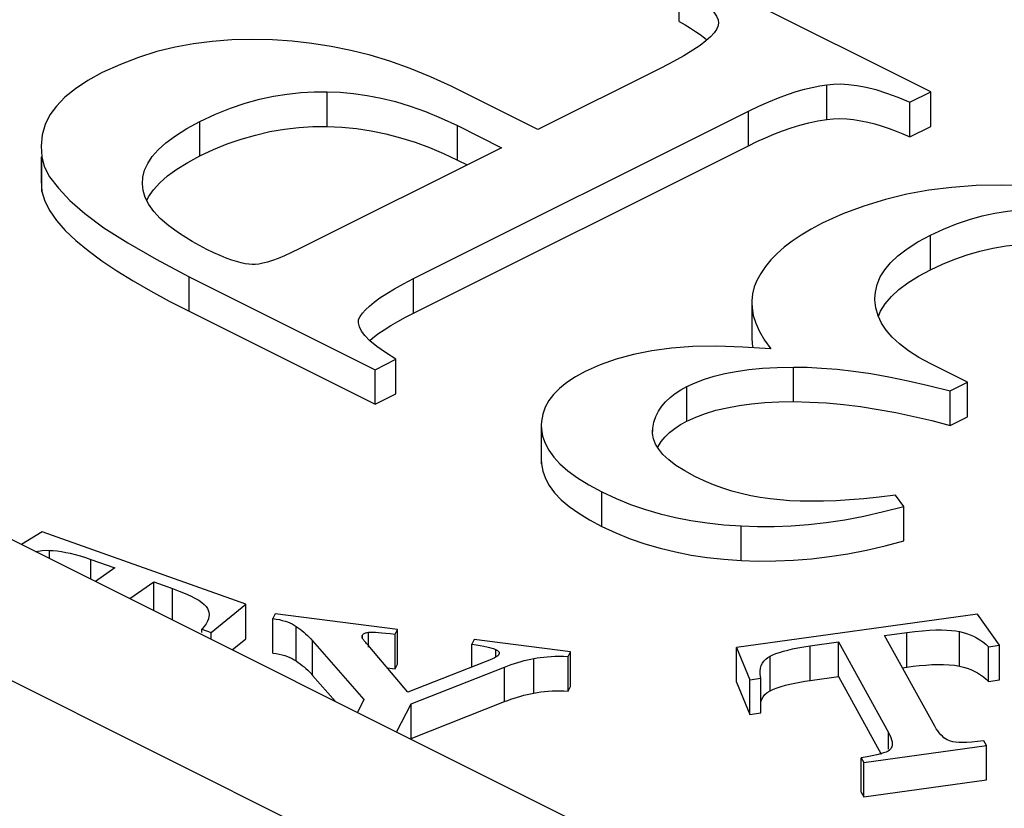
# Model space of a CAD drawing. Units: millimetres. Extents: x -19.2 to 16, y -13.9 to 17.1.
# Drawn here: x -7.5 to -5, y 7.8 to 9.8 of the extents above; entities that cross this region are included whole.
import ezdxf

# ---------------------------------------------------------------- set-up
doc = ezdxf.new("R2010")
doc.units = ezdxf.units.MM
doc.header["$LTSCALE"] = 16.335
doc.layers.get('0').update_dxf_attribs({"linetype": 'CONTINUOUS'})
doc.layers.add('IMPORT_IGES', color=7, linetype='CONTINUOUS')

msp = doc.modelspace()

# ---------------------------------------------------------------- linework, layer by layer
at = {"color": 7, "linetype": 'CONTINUOUS'}
for p, q in [((-5.2205, 9.622), (-5.7982, 9.9109)), ((-5.8506, 9.7982), (-5.8506, 9.8848)), ((-5.8506, 9.7982), (-5.836, 9.79)), ((-5.7523, 9.7942), (-5.754, 9.7861)), ((-5.8949, 9.6824), (-6.2049, 9.5274)), ((-6.2049, 9.5274), (-6.4223, 9.6361)), ((-5.2728, 9.5959), (-5.2205, 9.622)), ((-5.2205, 9.5354), (-5.2205, 9.622)), ((-5.2728, 9.5093), (-5.2728, 9.5959)), ((-6.5159, 9.1545), (-5.6775, 9.5737)), ((-6.4062, 9.5375), (-6.2955, 9.4821)), ((-5.2728, 9.5093), (-5.2205, 9.5354)), ((-7.4488, 9.4859), (-7.447, 9.459)), ((-6.2955, 9.4821), (-6.8028, 9.2285)), ((-6.5159, 9.0679), (-5.6775, 9.4871)), ((-7.4493, 9.459), (-7.4493, 9.3993)), ((-6.4062, 9.4509), (-6.3821, 9.4388)), ((-7.4491, 9.3993), (-7.447, 9.3724)), ((-7.4278, 9.4089), (-7.406, 9.3804)), ((-7.0786, 9.159), (-6.6125, 8.926)), ((-5.3604, 9.1007), (-5.3604, 9.1045)), ((-5.669, 9.0938), (-5.669, 9.0071)), ((-7.0786, 9.0724), (-6.6125, 8.8394)), ((-6.5863, 8.9688), (-6.608, 8.9842)), ((-5.6211, 8.9779), (-5.6913, 8.9829)), ((-6.5602, 8.9522), (-6.5863, 8.9688)), ((-6.6125, 8.926), (-6.5602, 8.9522)), ((-6.5602, 8.8656), (-6.5602, 8.9522)), ((-5.1289, 8.8948), (-5.2205, 8.9406)), ((-6.6125, 8.8394), (-6.6125, 8.926)), ((-5.1722, 8.8732), (-5.1289, 8.8948)), ((-5.1289, 8.8082), (-5.1289, 8.8948)), ((-6.6125, 8.8394), (-6.5602, 8.8656)), ((-5.1722, 8.7866), (-5.1722, 8.8732)), ((-5.1722, 8.7866), (-5.1289, 8.8082)), ((-6.1963, 8.7873), (-6.1963, 8.7007)), ((-6.1961, 8.7873), (-6.1958, 8.777)), ((-5.8474, 8.7885), (-5.8315, 8.7971)), ((-5.9176, 8.7716), (-5.917, 8.7796)), ((-5.9175, 8.7664), (-5.9176, 8.7716)), ((-6.1962, 8.7007), (-6.1958, 8.6904)), ((-5.8113, 8.6583), (-5.8369, 8.6724)), ((-5.2879, 8.5838), (-5.3091, 8.6115)), ((-5.2879, 8.4972), (-5.2879, 8.5838)), ((-7.4468, 8.5199), (-7.4985, 8.4884)), ((-6.9366, 8.3384), (-7.4468, 8.5199)), ((-7.3244, 8.4508), (-7.2647, 8.4296)), ((-7.2647, 8.4296), (-7.313, 8.3957)), ((-7.227, 8.3527), (-7.167, 8.3948)), ((-7.167, 8.3226), (-7.167, 8.3948)), ((-7.167, 8.3948), (-7.1199, 8.3781)), ((-7.0233, 8.2679), (-6.9366, 8.3384)), ((-6.9366, 8.2518), (-6.9366, 8.3384)), ((-6.8628, 8.3144), (-6.8688, 8.3027)), ((-6.5563, 8.275), (-6.8628, 8.3144)), ((-5.1035, 8.3138), (-5.707, 8.2303)), ((-5.0487, 8.2357), (-5.1035, 8.3138)), ((-6.8688, 8.2161), (-6.8688, 8.3027)), ((-7.0406, 8.283), (-7.0463, 8.2761)), ((-7.0463, 8.2679), (-7.0463, 8.2761)), ((-7.0463, 8.2761), (-7.0233, 8.2679)), ((-7.0233, 8.2508), (-7.0233, 8.2679)), ((-6.5623, 8.2634), (-6.5563, 8.275)), ((-6.5623, 8.1768), (-6.5623, 8.2634)), ((-6.5563, 8.1884), (-6.5563, 8.275)), ((-5.3364, 8.26), (-5.2807, 8.2677)), ((-6.9704, 8.2243), (-6.9366, 8.2518)), ((-6.7691, 8.2469), (-6.6404, 8.1)), ((-6.3644, 8.2504), (-6.3703, 8.2388)), ((-6.3703, 8.1809), (-6.3703, 8.2388)), ((-6.1229, 8.2194), (-6.3644, 8.2504)), ((-5.5226, 8.2342), (-5.4519, 8.244)), ((-5.4519, 8.1574), (-5.4519, 8.244)), ((-5.4519, 8.244), (-5.3263, 8.017)), ((-5.2107, 8.033), (-5.3364, 8.26)), ((-6.5308, 8.1182), (-6.6253, 8.2311)), ((-6.1289, 8.2078), (-6.1229, 8.2194)), ((-6.1229, 8.1328), (-6.1229, 8.2194)), ((-5.707, 8.1437), (-5.707, 8.2303)), ((-5.707, 8.2303), (-5.6737, 8.1492)), ((-5.076, 8.2319), (-5.0487, 8.2357)), ((-5.076, 8.1453), (-5.076, 8.2319)), ((-5.0487, 8.1491), (-5.0487, 8.2357)), ((-6.3365, 8.1941), (-6.5308, 8.1182)), ((-6.3299, 8.1967), (-6.3365, 8.1941)), ((-6.1289, 8.1212), (-6.1289, 8.2078)), ((-6.5818, 8.1792), (-6.5687, 8.1776)), ((-6.5687, 8.1776), (-6.5623, 8.1768)), ((-6.5623, 8.1768), (-6.5563, 8.1884)), ((-6.5224, 8.0887), (-6.2881, 8.1812)), ((-5.6476, 8.1622), (-5.6478, 8.1679)), ((-5.2918, 8.1795), (-5.2807, 8.1811)), ((-6.7691, 8.1603), (-6.712, 8.0952)), ((-5.707, 8.1437), (-5.6737, 8.0626)), ((-5.6737, 8.1492), (-5.6464, 8.153)), ((-5.6737, 8.0626), (-5.6737, 8.1492)), ((-5.6464, 8.153), (-5.6476, 8.1622)), ((-5.6464, 8.0664), (-5.6464, 8.153)), ((-5.5226, 8.1476), (-5.4519, 8.1574)), ((-5.4519, 8.1574), (-5.3444, 7.9631)), ((-5.076, 8.1453), (-5.0487, 8.1491)), ((-6.1289, 8.1212), (-6.1229, 8.1328)), ((-5.6301, 8.1172), (-5.623, 8.1218)), ((-6.6404, 8.1), (-6.657, 8.0677)), ((-6.5224, 8.0021), (-6.2881, 8.0946)), ((-6.5585, 8.0184), (-6.5224, 8.0887)), ((-6.5224, 8.0021), (-6.5224, 8.0887)), ((-5.6737, 8.0626), (-5.6464, 8.0664)), ((-5.081, 7.985), (-5.0874, 7.9966)), ((-5.3881, 7.9425), (-5.081, 7.985)), ((-5.3194, 7.9786), (-5.3212, 7.9759)), ((-5.081, 7.8984), (-5.081, 7.985)), ((-5.3945, 7.8675), (-5.3945, 7.9541)), ((-5.3945, 7.9541), (-5.3881, 7.9425)), ((-5.3881, 7.8559), (-5.3881, 7.9425)), ((-5.3881, 7.8559), (-5.081, 7.8984)), ((-5.3945, 7.8675), (-5.3881, 7.8559))]:
    msp.add_line(p, q, dxfattribs=at)
at = {"color": 253, "linetype": 'CONTINUOUS'}
for p, q in [((-6.7323, 9.5354), (-6.7323, 9.622)), ((-5.4812, 9.5531), (-5.4812, 9.6397)), ((-5.6775, 9.4871), (-5.6775, 9.5737)), ((-7.0514, 9.4615), (-7.0514, 9.5481)), ((-6.4062, 9.4509), (-6.4062, 9.5375)), ((-7.447, 9.3724), (-7.447, 9.459)), ((-5.2215, 9.1766), (-5.2215, 9.2632)), ((-7.0786, 9.0724), (-7.0786, 9.159)), ((-6.5159, 9.0679), (-6.5159, 9.1545)), ((-5.5647, 8.846), (-5.5647, 8.9326)), ((-5.8315, 8.7971), (-5.8315, 8.8837)), ((-5.917, 8.7716), (-5.917, 8.7796)), ((-6.1958, 8.6904), (-6.1958, 8.7007)), ((-6.0448, 8.5334), (-6.0448, 8.62)), ((-5.6956, 8.4481), (-5.6956, 8.5347)), ((-7.4278, 8.4531), (-7.4278, 8.4735)), ((-7.3244, 8.4014), (-7.3244, 8.4508)), ((-7.1199, 8.2991), (-7.1199, 8.3781)), ((-6.8101, 8.1966), (-6.8101, 8.2832)), ((-6.6291, 8.2311), (-6.6291, 8.2684)), ((-5.2807, 8.1811), (-5.2807, 8.2677)), ((-5.1485, 8.1836), (-5.1485, 8.2702)), ((-6.7691, 8.1603), (-6.7691, 8.2469)), ((-6.6441, 8.2517), (-6.6441, 8.2615)), ((-6.3098, 8.2063), (-6.3098, 8.225)), ((-5.5226, 8.1476), (-5.5226, 8.2342)), ((-6.2146, 8.1162), (-6.2146, 8.2028)), ((-5.623, 8.1218), (-5.623, 8.2084)), ((-6.2881, 8.0946), (-6.2881, 8.1812)), ((-5.3263, 7.9759), (-5.3263, 8.017))]:
    msp.add_line(p, q, dxfattribs=at)
at = {"color": 7, "linetype": 'CONTINUOUS'}
for points in [[(-5.8506, 9.8848), (-5.8257, 9.8701), (-5.8045, 9.8564), (-5.7871, 9.8436), (-5.7738, 9.832), (-5.7643, 9.8213), (-5.7576, 9.8114), (-5.7535, 9.8022), (-5.7523, 9.7942)], [(-5.754, 9.7861), (-5.757, 9.7782), (-5.7631, 9.7695), (-5.772, 9.7599), (-5.7837, 9.7495), (-5.7982, 9.7383), (-5.8166, 9.726), (-5.8389, 9.7125)], [(-5.836, 9.79), (-5.8224, 9.7818), (-5.8098, 9.7735), (-5.7979, 9.7653)], [(-6.8692, 9.7519), (-6.921, 9.7533), (-6.9714, 9.7521), (-7.0204, 9.7485), (-7.0676, 9.7425), (-7.1134, 9.7341), (-7.159, 9.7228), (-7.2048, 9.7083), (-7.2505, 9.6908), (-7.296, 9.6704)], [(-6.4223, 9.6361), (-6.474, 9.6599), (-6.525, 9.6809), (-6.5753, 9.6989), (-6.6247, 9.7137), (-6.6735, 9.7257), (-6.7222, 9.7354), (-6.7712, 9.7432), (-6.8202, 9.7487), (-6.8692, 9.7519)], [(-5.7979, 9.7653), (-5.787, 9.757), (-5.7811, 9.7519)], [(-5.8389, 9.7125), (-5.865, 9.698), (-5.8949, 9.6824)], [(-7.296, 9.6704), (-7.3322, 9.6503), (-7.3634, 9.6296), (-7.3897, 9.6083), (-7.4109, 9.5865), (-7.4271, 9.5641), (-7.4388, 9.5402), (-7.4461, 9.5146), (-7.4488, 9.4859)], [(-7.0514, 9.5481), (-7.0127, 9.5657), (-6.9748, 9.5808), (-6.9379, 9.5934), (-6.902, 9.6033), (-6.867, 9.6108), (-6.8326, 9.6163), (-6.7986, 9.6201), (-6.7652, 9.622), (-6.7323, 9.622)], [(-6.7323, 9.622), (-6.7, 9.6209), (-6.6668, 9.6179), (-6.6327, 9.6129), (-6.5977, 9.6062), (-6.5618, 9.5975), (-6.5247, 9.5864), (-6.4864, 9.5726), (-6.4469, 9.5563), (-6.4062, 9.5375)], [(-5.6775, 9.5737), (-5.6513, 9.5862), (-5.6262, 9.5973), (-5.6023, 9.6071), (-5.5794, 9.6155), (-5.5577, 9.6226), (-5.537, 9.6285), (-5.5173, 9.6333), (-5.4987, 9.6371), (-5.4812, 9.6397)], [(-5.4812, 9.6397), (-5.4645, 9.6415), (-5.4463, 9.6418), (-5.4266, 9.6405), (-5.4054, 9.6379), (-5.3827, 9.6337), (-5.3581, 9.6275), (-5.3315, 9.619), (-5.3031, 9.6085), (-5.2728, 9.5959)], [(-7.1953, 9.3915), (-7.1943, 9.4087), (-7.1898, 9.4258), (-7.1818, 9.4429), (-7.1707, 9.46), (-7.1561, 9.4771), (-7.1369, 9.4944), (-7.1129, 9.512), (-7.0844, 9.5299), (-7.0514, 9.5481)], [(-5.6775, 9.4871), (-5.6562, 9.4975), (-5.6348, 9.5072), (-5.6133, 9.5162), (-5.5917, 9.5245), (-5.5701, 9.5321), (-5.5482, 9.5388), (-5.5261, 9.5445), (-5.5037, 9.5492), (-5.4812, 9.5531)], [(-5.4812, 9.5531), (-5.4649, 9.5545), (-5.4482, 9.5549), (-5.4312, 9.5543), (-5.4137, 9.5525), (-5.3959, 9.5497), (-5.378, 9.546), (-5.3603, 9.5415), (-5.3426, 9.5362), (-5.3249, 9.5303), (-5.3075, 9.5239), (-5.2901, 9.5169), (-5.2728, 9.5093)], [(-7.0514, 9.4615), (-7.0175, 9.4774), (-6.9831, 9.4915), (-6.9481, 9.5036), (-6.9123, 9.5139), (-6.876, 9.5223), (-6.8398, 9.5287), (-6.8039, 9.533), (-6.7681, 9.5352), (-6.7323, 9.5354)], [(-6.7323, 9.5354), (-6.6956, 9.5338), (-6.6588, 9.5301), (-6.6221, 9.5244), (-6.5853, 9.5167), (-6.5485, 9.5071), (-6.5122, 9.4956), (-6.4764, 9.4825), (-6.4411, 9.4676), (-6.4062, 9.4509)], [(-7.447, 9.459), (-7.4414, 9.435), (-7.4278, 9.4089)], [(-7.109, 9.4284), (-7.082, 9.4451), (-7.0514, 9.4615)], [(-7.1846, 9.3501), (-7.1803, 9.3591), (-7.1679, 9.3768), (-7.1519, 9.3943), (-7.1323, 9.4115), (-7.109, 9.4284)], [(-7.406, 9.3804), (-7.377, 9.3499), (-7.3399, 9.3172), (-7.2918, 9.2818), (-7.2317, 9.2436), (-7.1606, 9.2026), (-7.0786, 9.159)], [(-7.1026, 9.267), (-7.1293, 9.286), (-7.1506, 9.3045), (-7.1669, 9.3224), (-7.1794, 9.3401), (-7.1885, 9.3576), (-7.1938, 9.3747), (-7.1953, 9.3915)], [(-4.9759, 9.3871), (-5.0426, 9.3885), (-5.1065, 9.3871), (-5.1676, 9.3828), (-5.2254, 9.3758), (-5.2803, 9.3658), (-5.3343, 9.3527), (-5.3879, 9.336), (-5.4406, 9.3161), (-5.4922, 9.2929)], [(-7.447, 9.3724), (-7.4396, 9.3483), (-7.4275, 9.3241), (-7.4106, 9.2995), (-7.3886, 9.2746), (-7.3619, 9.2495), (-7.3315, 9.2243), (-7.2974, 9.1991), (-7.2596, 9.1738), (-7.2188, 9.1485), (-7.1751, 9.1232), (-7.1284, 9.0978), (-7.0786, 9.0724)], [(-5.2215, 9.2632), (-5.1884, 9.2782), (-5.1557, 9.2913), (-5.1234, 9.3022), (-5.0916, 9.3111), (-5.0602, 9.3179), (-5.0287, 9.3231), (-4.997, 9.3268), (-4.9654, 9.329), (-4.9336, 9.3296)], [(-5.4922, 9.2929), (-5.5199, 9.2782), (-5.545, 9.2632), (-5.5677, 9.248), (-5.5877, 9.2326), (-5.6053, 9.217), (-5.6209, 9.2009), (-5.6346, 9.1842), (-5.6463, 9.1671), (-5.656, 9.1494)], [(-7.0343, 9.2275), (-7.0709, 9.2475), (-7.1026, 9.267)], [(-5.3604, 9.1045), (-5.3593, 9.1204), (-5.3548, 9.1396), (-5.3469, 9.1583), (-5.3358, 9.1764), (-5.3213, 9.1939), (-5.3027, 9.2113), (-5.2797, 9.2288), (-5.2527, 9.246), (-5.2215, 9.2632)], [(-6.9206, 9.1897), (-6.9286, 9.1902), (-6.9377, 9.1916), (-6.948, 9.1938), (-6.9593, 9.1968), (-6.9716, 9.2007), (-6.9853, 9.2056), (-7.0004, 9.2118), (-7.0167, 9.2191), (-7.0343, 9.2275)], [(-6.8028, 9.2285), (-6.8217, 9.2194), (-6.8391, 9.2115), (-6.855, 9.2049), (-6.8693, 9.1997), (-6.882, 9.1957), (-6.8934, 9.1927), (-6.9037, 9.1907), (-6.9128, 9.1897), (-6.9206, 9.1897)], [(-5.2215, 9.1766), (-5.1913, 9.1907), (-5.1606, 9.2031), (-5.1293, 9.2138), (-5.0973, 9.2229), (-5.0647, 9.2303), (-5.032, 9.236), (-4.9993, 9.24), (-4.9665, 9.2424), (-4.9336, 9.243)], [(-5.2778, 9.1437), (-5.2515, 9.1603), (-5.2215, 9.1766)], [(-6.6498, 9.0594), (-6.6443, 9.0675), (-6.6365, 9.0762), (-6.6266, 9.0855), (-6.6145, 9.0954), (-6.6003, 9.1059), (-6.5833, 9.1171), (-6.5635, 9.1289), (-6.5411, 9.1414), (-6.5159, 9.1545)], [(-5.656, 9.1494), (-5.6628, 9.1332), (-5.6671, 9.1163), (-5.6689, 9.0988), (-5.669, 9.0938)], [(-5.3193, 9.1092), (-5.3005, 9.1266), (-5.2778, 9.1437)], [(-5.3518, 9.0599), (-5.3462, 9.073), (-5.3345, 9.0914), (-5.3193, 9.1092)], [(-5.669, 9.0938), (-5.6683, 9.0806), (-5.6652, 9.0619), (-5.659, 9.0422), (-5.6495, 9.0216), (-5.6368, 9.0002), (-5.6211, 8.9779)], [(-5.2765, 8.9736), (-5.2989, 8.9905), (-5.3174, 9.0075), (-5.3321, 9.0247), (-5.3437, 9.0426), (-5.3524, 9.0613), (-5.358, 9.0806), (-5.3604, 9.1007)], [(-6.6545, 9.0448), (-6.6537, 9.0518), (-6.6498, 9.0594)], [(-6.5556, 9.047), (-6.5364, 9.0574), (-6.5159, 9.0679)], [(-6.6382, 9.0113), (-6.6467, 9.0229), (-6.6519, 9.0335), (-6.6544, 9.0432), (-6.6545, 9.0448)], [(-6.626, 8.999), (-6.6192, 9.0051), (-6.6055, 9.0156), (-6.5902, 9.0261), (-6.5735, 9.0365), (-6.5556, 9.047)], [(-6.608, 8.9842), (-6.6254, 8.9984), (-6.6382, 9.0113)], [(-5.669, 9.0071), (-5.6679, 8.9908), (-5.666, 8.9811)], [(-5.6913, 8.9829), (-5.7564, 8.9849), (-5.8163, 8.9841), (-5.8704, 8.9803), (-5.9194, 8.9735), (-5.9652, 8.9642), (-6.0086, 8.9525), (-6.0489, 8.9383), (-6.0861, 8.9215)], [(-5.2205, 8.9406), (-5.2504, 8.957), (-5.2765, 8.9736)], [(-5.8315, 8.8837), (-5.8105, 8.8934), (-5.7876, 8.9021), (-5.7628, 8.9097), (-5.7363, 8.9163), (-5.7078, 8.9219), (-5.6766, 8.9263), (-5.6421, 8.9296), (-5.6049, 8.9316), (-5.5647, 8.9326)], [(-5.5647, 8.9326), (-5.5304, 8.9322), (-5.4939, 8.9303), (-5.4551, 8.927), (-5.4142, 8.9224), (-5.371, 8.9163), (-5.3253, 8.9084), (-5.2768, 8.8985), (-5.2258, 8.8868), (-5.1722, 8.8732)], [(-6.0861, 8.9215), (-6.1108, 8.9079), (-6.1323, 8.8938), (-6.1506, 8.8792), (-6.1656, 8.8643), (-6.1775, 8.8489), (-6.1864, 8.8325), (-6.1925, 8.815), (-6.1956, 8.7965), (-6.1961, 8.7873)], [(-5.917, 8.7796), (-5.9139, 8.7948), (-5.9091, 8.8091), (-5.9027, 8.8224), (-5.8946, 8.8347), (-5.8849, 8.8459), (-5.8737, 8.8564), (-5.8611, 8.8663), (-5.847, 8.8754), (-5.8315, 8.8837)], [(-5.8315, 8.7971), (-5.809, 8.8074), (-5.7847, 8.8164), (-5.7586, 8.8243), (-5.7306, 8.8309), (-5.7009, 8.8363), (-5.6694, 8.8406), (-5.6363, 8.8436), (-5.6013, 8.8454), (-5.5647, 8.846)], [(-5.5647, 8.846), (-5.5237, 8.845), (-5.482, 8.8427), (-5.4395, 8.8388), (-5.3963, 8.8335), (-5.3525, 8.8266), (-5.3081, 8.8185), (-5.2633, 8.8091), (-5.218, 8.7985), (-5.1722, 8.7866)], [(-5.886, 8.758), (-5.8747, 8.769), (-5.8618, 8.7791), (-5.8474, 8.7885)], [(-6.1958, 8.777), (-6.193, 8.7594), (-6.1868, 8.7418), (-6.1774, 8.7244), (-6.1651, 8.7072), (-6.1495, 8.69)], [(-5.9099, 8.7399), (-5.9151, 8.7532), (-5.9175, 8.7664)], [(-5.9049, 8.7316), (-5.9038, 8.7339), (-5.8958, 8.7463), (-5.886, 8.758)], [(-5.8771, 8.7001), (-5.8914, 8.7135), (-5.9021, 8.7267), (-5.9099, 8.7399)], [(-6.1958, 8.6904), (-6.1926, 8.6719), (-6.186, 8.6537)], [(-6.1495, 8.69), (-6.1297, 8.6728), (-6.1056, 8.6553), (-6.0773, 8.6377), (-6.0448, 8.62)], [(-5.8369, 8.6724), (-5.8588, 8.6863), (-5.8771, 8.7001)], [(-5.5979, 8.5999), (-5.6229, 8.6025), (-5.6475, 8.6061), (-5.6716, 8.6105), (-5.6953, 8.6158), (-5.7185, 8.622), (-5.7417, 8.6293), (-5.7649, 8.6378), (-5.7882, 8.6475), (-5.8113, 8.6583)], [(-6.186, 8.6537), (-6.1761, 8.6357), (-6.1628, 8.6179), (-6.1462, 8.6004), (-6.126, 8.5833), (-6.1024, 8.5664), (-6.0754, 8.5497), (-6.0448, 8.5334)], [(-6.0448, 8.62), (-6.0089, 8.6035), (-5.9725, 8.5888), (-5.9355, 8.576), (-5.8981, 8.5651), (-5.8603, 8.556), (-5.8212, 8.5485), (-5.7806, 8.5424), (-5.7387, 8.5378), (-5.6956, 8.5347)], [(-5.3091, 8.6115), (-5.3495, 8.6066), (-5.3878, 8.6027), (-5.4239, 8.5997), (-5.4577, 8.5978), (-5.4894, 8.5967), (-5.5192, 8.5964), (-5.5473, 8.5968), (-5.5736, 8.598), (-5.5979, 8.5999)], [(-5.6956, 8.5347), (-5.6548, 8.5333), (-5.6131, 8.5334), (-5.5703, 8.5352), (-5.5267, 8.5385), (-5.4822, 8.5434), (-5.4361, 8.5503), (-5.3883, 8.5595), (-5.3389, 8.5706), (-5.2879, 8.5838)], [(-6.0448, 8.5334), (-6.0095, 8.5171), (-5.9733, 8.5025), (-5.9364, 8.4896), (-5.8988, 8.4787), (-5.8604, 8.4695), (-5.8209, 8.4618), (-5.7803, 8.4557), (-5.7385, 8.4511), (-5.6956, 8.4481)], [(-5.6956, 8.4481), (-5.6526, 8.4467), (-5.609, 8.4469), (-5.5647, 8.4489), (-5.5197, 8.4526), (-5.4741, 8.458), (-5.4281, 8.4651), (-5.3818, 8.474), (-5.335, 8.4847), (-5.2879, 8.4972)], [(-7.4631, 8.4707), (-7.4564, 8.4719), (-7.4464, 8.4732), (-7.4368, 8.4737), (-7.4278, 8.4735)], [(-7.4278, 8.4735), (-7.4186, 8.473), (-7.4088, 8.472), (-7.3984, 8.4705), (-7.3875, 8.4685), (-7.3761, 8.4661), (-7.3641, 8.4632), (-7.3514, 8.4596), (-7.3382, 8.4555), (-7.3244, 8.4508)], [(-7.1199, 8.3781), (-7.103, 8.3717), (-7.088, 8.3656), (-7.0748, 8.3597), (-7.0637, 8.3539), (-7.0544, 8.3484), (-7.0468, 8.3431), (-7.0405, 8.338), (-7.0358, 8.3331), (-7.0327, 8.3283)], [(-7.0283, 8.3123), (-7.0286, 8.3076), (-7.0299, 8.3019), (-7.0323, 8.2959), (-7.0359, 8.2896), (-7.0406, 8.283)], [(-7.0327, 8.3283), (-7.0303, 8.3235), (-7.0288, 8.3184), (-7.0283, 8.3131), (-7.0283, 8.3123)], [(-6.8688, 8.3027), (-6.8603, 8.3014), (-6.8523, 8.3), (-6.8449, 8.2982), (-6.838, 8.2963), (-6.8317, 8.2942), (-6.8257, 8.2918), (-6.8201, 8.2892), (-6.8149, 8.2863), (-6.8101, 8.2832)], [(-6.8101, 8.2832), (-6.8052, 8.2798), (-6.8004, 8.2762), (-6.7957, 8.2725), (-6.7911, 8.2686), (-6.7865, 8.2646), (-6.782, 8.2604), (-6.7776, 8.2561), (-6.7733, 8.2516), (-6.7691, 8.2469)], [(-6.6441, 8.2615), (-6.6435, 8.2625), (-6.6426, 8.2634), (-6.6415, 8.2643), (-6.6402, 8.2652), (-6.6386, 8.2659), (-6.6367, 8.2666), (-6.6345, 8.2673), (-6.632, 8.2679), (-6.6291, 8.2684)], [(-6.6291, 8.2684), (-6.6262, 8.2687), (-6.6222, 8.2688), (-6.6171, 8.2687), (-6.6111, 8.2684), (-6.6039, 8.268), (-6.5955, 8.2672), (-6.5858, 8.2662), (-6.5747, 8.2649), (-6.5623, 8.2634)], [(-5.2807, 8.2677), (-5.2602, 8.2702), (-5.2411, 8.2722), (-5.2236, 8.2736), (-5.2077, 8.2743), (-5.1934, 8.2744), (-5.1803, 8.274), (-5.1684, 8.2732), (-5.1578, 8.2719), (-5.1485, 8.2702)], [(-5.1485, 8.2702), (-5.1394, 8.268), (-5.1306, 8.2654), (-5.122, 8.2623), (-5.1137, 8.2587), (-5.1056, 8.2545), (-5.0978, 8.2498), (-5.0903, 8.2445), (-5.083, 8.2385), (-5.076, 8.2319)], [(-6.6451, 8.2576), (-6.645, 8.2585), (-6.6449, 8.2595), (-6.6446, 8.2605), (-6.6441, 8.2615)], [(-6.643, 8.2517), (-6.6438, 8.253), (-6.6443, 8.2542), (-6.6448, 8.2553), (-6.645, 8.2564), (-6.6451, 8.2575), (-6.6451, 8.2576)], [(-6.6253, 8.2311), (-6.6284, 8.2345), (-6.6313, 8.2376), (-6.6338, 8.2404), (-6.636, 8.243), (-6.638, 8.2452), (-6.6396, 8.2472), (-6.641, 8.249), (-6.6422, 8.2505), (-6.643, 8.2517)], [(-6.3703, 8.2388), (-6.359, 8.2368), (-6.3489, 8.235), (-6.34, 8.2333), (-6.3323, 8.2317), (-6.3258, 8.2302), (-6.3203, 8.2288), (-6.3158, 8.2275), (-6.3123, 8.2262), (-6.3098, 8.225)], [(-6.8688, 8.2161), (-6.8606, 8.2149), (-6.8527, 8.2134), (-6.8453, 8.2118), (-6.8384, 8.2098), (-6.8319, 8.2076), (-6.8258, 8.2052), (-6.8201, 8.2026), (-6.8149, 8.1997), (-6.8101, 8.1966)], [(-6.3098, 8.225), (-6.3074, 8.2237), (-6.3055, 8.2223), (-6.3039, 8.221), (-6.3028, 8.2196), (-6.302, 8.2183), (-6.3016, 8.217), (-6.3014, 8.2158)], [(-6.3014, 8.2158), (-6.3014, 8.2157), (-6.3016, 8.2144), (-6.3022, 8.2131)], [(-5.623, 8.2084), (-5.6163, 8.2116), (-5.6086, 8.2148), (-5.5997, 8.2179), (-5.5898, 8.2209), (-5.5789, 8.2238), (-5.5667, 8.2266), (-5.5532, 8.2292), (-5.5385, 8.2318), (-5.5226, 8.2342)], [(-6.8101, 8.1966), (-6.8049, 8.193), (-6.7999, 8.1892), (-6.795, 8.1853), (-6.7903, 8.1814), (-6.7858, 8.1774), (-6.7814, 8.1733), (-6.7772, 8.1691), (-6.773, 8.1647), (-6.7691, 8.1603)], [(-6.3022, 8.2131), (-6.3032, 8.2114), (-6.305, 8.2097), (-6.3074, 8.2078), (-6.3105, 8.2059), (-6.3142, 8.2038), (-6.3187, 8.2016), (-6.3239, 8.1992), (-6.3299, 8.1967)], [(-6.2881, 8.1812), (-6.2798, 8.1844), (-6.2715, 8.1874), (-6.2633, 8.1901), (-6.255, 8.1927), (-6.2469, 8.1951), (-6.2387, 8.1973), (-6.2306, 8.1993), (-6.2226, 8.2011), (-6.2146, 8.2028)], [(-6.2146, 8.2028), (-6.2069, 8.2042), (-6.1988, 8.2054), (-6.1902, 8.2064), (-6.1813, 8.2072), (-6.1718, 8.2078), (-6.1619, 8.2081), (-6.1514, 8.2082), (-6.1404, 8.2081), (-6.1289, 8.2078)], [(-5.6478, 8.1679), (-5.6478, 8.1706), (-5.647, 8.1783), (-5.6451, 8.185), (-5.6422, 8.191), (-5.6385, 8.1963), (-5.6341, 8.201)], [(-5.6341, 8.201), (-5.6289, 8.205), (-5.623, 8.2084)], [(-5.2807, 8.1811), (-5.2644, 8.1833), (-5.2484, 8.185), (-5.2328, 8.1863), (-5.2176, 8.1873), (-5.2028, 8.1878), (-5.1884, 8.1877), (-5.1746, 8.1869), (-5.1613, 8.1856), (-5.1485, 8.1836)], [(-5.1485, 8.1836), (-5.1385, 8.1811), (-5.1291, 8.1782), (-5.1201, 8.1749), (-5.1115, 8.171), (-5.1034, 8.1666), (-5.0958, 8.1619), (-5.0887, 8.1568), (-5.0821, 8.1512), (-5.076, 8.1453)], [(-5.6052, 8.1293), (-5.5953, 8.1327), (-5.5846, 8.1357), (-5.5732, 8.1385), (-5.5613, 8.1411), (-5.5489, 8.1435), (-5.536, 8.1457), (-5.5226, 8.1476)], [(-6.2881, 8.0946), (-6.2802, 8.0976), (-6.2722, 8.1005), (-6.2642, 8.1032), (-6.256, 8.1058), (-6.2478, 8.1082), (-6.2396, 8.1105), (-6.2313, 8.1125), (-6.223, 8.1144), (-6.2146, 8.1162)], [(-6.2146, 8.1162), (-6.2061, 8.1177), (-6.1973, 8.1189), (-6.1882, 8.12), (-6.1789, 8.1207), (-6.1693, 8.1213), (-6.1595, 8.1216), (-6.1495, 8.1217), (-6.1393, 8.1215), (-6.1289, 8.1212)], [(-5.6464, 8.0942), (-5.6463, 8.0944), (-5.6441, 8.1008), (-5.6407, 8.1067), (-5.636, 8.1122), (-5.6301, 8.1172)], [(-5.623, 8.1218), (-5.6144, 8.1257), (-5.6052, 8.1293)], [(-5.3263, 8.017), (-5.323, 8.0104), (-5.3204, 8.0044), (-5.3185, 7.9988), (-5.3174, 7.9938), (-5.3171, 7.9894), (-5.3171, 7.9889)], [(-5.1752, 7.9969), (-5.1794, 7.9989), (-5.1835, 8.0014), (-5.1875, 8.0043), (-5.1915, 8.0078), (-5.1955, 8.0117), (-5.1994, 8.0162), (-5.2032, 8.0212), (-5.207, 8.0268), (-5.2107, 8.033)], [(-5.1301, 7.9925), (-5.141, 7.9921), (-5.1504, 7.9923), (-5.1584, 7.9929), (-5.1653, 7.9938), (-5.1709, 7.9952), (-5.1752, 7.9969)], [(-5.0874, 7.9966), (-5.1032, 7.9947), (-5.1175, 7.9933), (-5.1301, 7.9925)], [(-5.3212, 7.9759), (-5.3236, 7.9734), (-5.3274, 7.9709), (-5.3325, 7.9684), (-5.3389, 7.966), (-5.3466, 7.9635), (-5.356, 7.9611), (-5.3672, 7.9587)], [(-5.3171, 7.9889), (-5.3173, 7.9853), (-5.318, 7.9818), (-5.3194, 7.9786)], [(-5.3672, 7.9587), (-5.38, 7.9564), (-5.3945, 7.9541)]]:
    msp.add_lwpolyline(points, dxfattribs=at)
at = {"layer": 'IMPORT_IGES', "color": 7, "linetype": 'CONTINUOUS'}
for p, q in [((-4.9591, 7.2187), (-11.9274, 10.7028)), ((-12.0548, 10.413), (-5.5388, 7.155))]:
    msp.add_line(p, q, dxfattribs=at)

doc.saveas('drawing.dxf')
